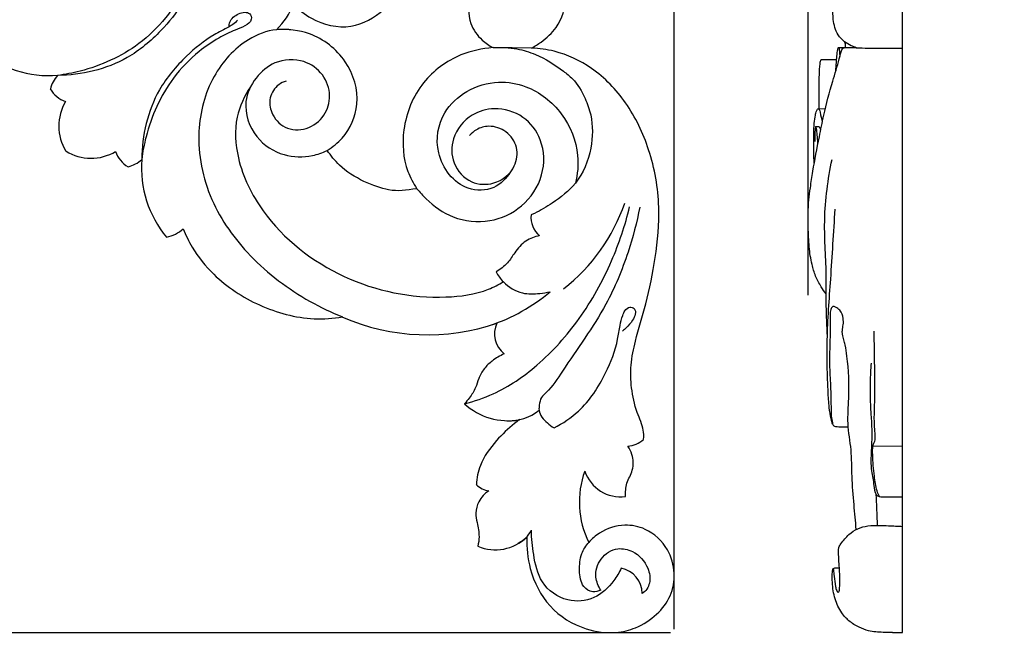
# Model space of a CAD drawing. Units: millimetres. Extents: x 0 to 1341, y 28 to 1187.
# Drawn here: x 839 to 975, y 531 to 615 of the extents above; entities that cross this region are included whole.
import ezdxf

# ---------------------------------------------------------------- set-up
doc = ezdxf.new("R2010")
doc.units = ezdxf.units.MM
doc.layers.add('Default', color=7, linetype='Continuous', true_color=0xffffff)
doc.styles.add('Arial', font='arial.ttf')
doc.dimstyles.new('Dimension Style 01', dxfattribs={"dimtxt": 10, "dimasz": 7, "dimexe": 0.5, "dimexo": 0.5, "dimgap": 0.25, "dimtad": 1, "dimtoh": 1, "dimdec": 0, "dimzin": 1, "dimdsep": 46, "dimtxsty": 'Arial', "dimcen": 0.5, "dimazin": 0, "dimtfac": 1, "dimtdec": 4, "dimtix": 1, "dimtmove": 1, "dimatfit": 3, "dimfxl": 0, "dimtolj": 1, "dimtzin": 1, "dimarcsym": 0})

# ---------------------------------------------------------------- blocks, each defined once
blk = doc.blocks.new('*D2983')
at = {"layer": 'Default', "color": 0, "lineweight": -2, "transparency": 16777216}
for p, q in [((793.49, 680.59), (761.93, 680.59)), ((762.43, 537.59), (762.43, 673.59)), ((928.8, 530.59), (761.93, 530.59))]:
    blk.add_line(p, q, dxfattribs=at)
at = {"layer": 'Default', "color": 0, "transparency": 16777216}
for points in [[(761.26, 673.59), (763.6, 673.59), (762.43, 680.59)], [(761.26, 537.59), (763.6, 537.59), (762.43, 530.59)]]:
    blk.add_solid(points, dxfattribs=at)
at = {"layer": 'Defpoints', "color": 0, "transparency": 16777216}
for p in [(762.43, 680.59), (793.99, 680.59), (929.3, 530.59)]:
    blk.add_point(p, dxfattribs=at)
at = {"layer": 'Default', "color": 0, "transparency": 16777216, "insert": (757.07, 605.59), "char_height": 10, "attachment_point": 5, "rotation": 90, "style": 'Arial'}
blk.add_mtext('\\A1;150', dxfattribs=at)
blk = doc.blocks.new('*D2984')
at = {"layer": 'Default', "color": 0, "lineweight": -2, "transparency": 16777216}
for p, q in [((779.3, 666.4), (779.3, 697.96)), ((929.3, 531.09), (929.3, 697.96)), ((922.3, 697.46), (786.3, 697.46))]:
    blk.add_line(p, q, dxfattribs=at)
at = {"layer": 'Default', "color": 0, "transparency": 16777216}
for points in [[(786.3, 698.63), (786.3, 696.29), (779.3, 697.46)], [(922.3, 698.63), (922.3, 696.29), (929.3, 697.46)]]:
    blk.add_solid(points, dxfattribs=at)
at = {"layer": 'Defpoints', "color": 0, "transparency": 16777216}
for p in [(779.3, 697.46), (779.3, 665.9), (929.3, 530.59)]:
    blk.add_point(p, dxfattribs=at)
at = {"layer": 'Default', "color": 0, "transparency": 16777216, "insert": (854.3, 702.82), "char_height": 10, "attachment_point": 5, "style": 'Arial'}
blk.add_mtext('\\A1;150', dxfattribs=at)
blk = doc.blocks.new('*D2963')
at = {"layer": 'Default', "color": 0, "lineweight": -2, "transparency": 16777216}
for p, q in [((947.74, 577.05), (947.74, 698.02)), ((960.74, 577.05), (960.74, 698.02)), ((940.74, 697.52), (933.74, 697.52)), ((947.74, 697.52), (960.74, 697.52)), ((967.74, 697.52), (974.74, 697.52))]:
    blk.add_line(p, q, dxfattribs=at)
at = {"layer": 'Default', "color": 0, "transparency": 16777216}
for points in [[(940.74, 698.69), (940.74, 696.35), (947.74, 697.52)], [(967.74, 698.69), (967.74, 696.35), (960.74, 697.52)]]:
    blk.add_solid(points, dxfattribs=at)
at = {"layer": 'Defpoints', "color": 0, "transparency": 16777216}
for p in [(960.74, 697.52), (947.74, 576.55), (960.74, 576.55)]:
    blk.add_point(p, dxfattribs=at)
at = {"layer": 'Default', "color": 0, "transparency": 16777216, "insert": (954.24, 702.88), "char_height": 10, "attachment_point": 5, "style": 'Arial'}
blk.add_mtext('\\A1;13', dxfattribs=at)

msp = doc.modelspace()

# ---------------------------------------------------------------- linework, layer by layer
at = {"layer": 'Default'}
for p, q in [((960.74, 530.62), (960.74, 680.62)), ((909.68, 611.06), (904.37, 611.11)), ((949.1, 602.69), (950.1, 602.72)), ((956.63, 556.33), (960.74, 556.24)), ((959.34, 530.62), (960.74, 530.62))]:
    msp.add_line(p, q, dxfattribs=at)
for centre, radius, start, end in [((867.66, 620.56), 9.83, 314.7223, 339.5803), ((843.33, 622.34), 15.08, 230.3962, 274.2148), ((847.27, 604.56), 3.93, 136.0341, 167.3644), ((846.89, 607.49), 4.03, 210.86, 250.3052), ((851.15, 600.33), 6.55, 149.0777, 211.8597), ((849.05, 602.44), 6.55, 238.1403, 300.9223), ((856.2, 598.18), 4.03, 199.6948, 239.14), ((853.28, 598.56), 3.93, 282.6356, 313.9659), ((871.05, 594.62), 15.08, 175.7852, 219.6038), ((898.5, 597.95), 25.37, 307.9156, 341.084), ((912.89, 587.77), 3.31, 174.6095, 230.1221), ((858.18, 590.37), 5.5, 283.0934, 310.321), ((896, 596.76), 25.17, 288.5886, 310.1414), ((895.36, 600.89), 29.3, 246.4426, 289.0258), ((908.03, 571.7), 3.46, 154.3964, 232.2665), ((906.44, 568.67), 8.9, 227.5568, 280.1405), ((906.62, 566.25), 6.49, 267.0893, 308.9868), ((922.52, 560.21), 3.98, 275.8434, 309.9099), ((928.8, 548.57), 12.55, 160.1312, 206.2511), ((921.94, 554.5), 5.22, 198.5458, 277.3153), ((904.08, 552.89), 2.78, 223.6131, 264.2709), ((904.7, 548.21), 6.21, 247.0571, 314.0096), ((906.15, 546.55), 3.98, 294.6183, 331.8609), ((921.39, 536.01), 3.5, 359.5332, 79.8414)]:
    msp.add_arc(centre, radius, start, end, dxfattribs=at)
for points, knots in [([(909.68, 611.06), (910.13, 611.3), (911.36, 612.11), (913.63, 614.09), (914.77, 618.19), (914.02, 622.52), (911.52, 625.76), (908.95, 627.23), (907.41, 628.04), (906.89, 628.28)], [-21.823634, -21.823634, -21.823634, -21.823634, -20.322842, -17.50736, -13.234247, -8.571647, -5.112109, -1.667483, 0, 0, 0, 0]), ([(876.87, 617.13), (877.59, 616.35), (879.88, 614.52), (884.77, 613.35), (889.29, 615.94), (892.1, 619.46), (895.25, 622.38), (899.19, 623.77), (902.86, 623.07), (904.57, 621.6), (905.22, 620.77)], [0, 0, 0, 0, 3.103005, 8.507883, 13.466631, 17.366013, 21.731801, 25.853446, 29.079621, 32.176147, 32.176147, 32.176147, 32.176147]), ([(862.71, 619.33), (862.92, 619.32), (863.7, 619.41), (864.42, 620.38), (864.75, 621.4), (864.59, 622.28), (863.48, 622.56), (862.71, 621.43), (862.16, 619.85), (861.06, 617.65), (859.03, 614.65), (855.88, 611.63), (851.81, 609.24), (847.98, 607.91), (845.48, 607.43), (844.44, 607.29)], [0, 0, 0, 0, 0.602847, 2.229077, 3.086583, 3.777068, 4.550476, 5.774854, 7.215243, 9.638912, 12.842917, 17.83025, 22.214698, 26.565655, 29.631289, 29.631289, 29.631289, 29.631289]), ([(905.22, 620.77), (904.74, 620.72), (903.24, 620.36), (900.97, 618.3), (900.82, 614.63), (902.57, 612.29), (903.83, 611.39), (904.37, 611.11)], [0, 0, 0, 0, 1.409376, 4.463306, 8.229433, 10.931788, 12.710011, 12.710011, 12.710011, 12.710011]), ([(863.61, 620.49), (863.39, 620.3), (863.05, 619.94), (862.43, 618.82), (861.29, 616.49), (858.5, 613.07), (853.19, 608.57), (847.73, 607.33), (844.44, 607.29)], [0, 0, 0, 0, 0.849213, 1.444081, 3.741665, 8.4241, 14.223941, 23.847224, 23.847224, 23.847224, 23.847224]), ([(954.4, 611.1), (954.16, 611.17), (953.58, 611.39), (952.68, 611.93), (951.6, 613.04), (951.15, 614.81), (951.12, 616.47), (951.23, 617.37), (951.29, 617.73)], [0, 0, 0, 0, 0.441633, 1.048774, 1.770424, 2.958818, 3.847919, 4.41931, 4.41931, 4.41931, 4.41931]), ([(868.04, 614), (868.04, 614.2), (868.12, 614.99), (869.1, 615.71), (870.11, 616.04), (871, 615.88), (871.27, 614.77), (870.14, 613.99), (868.56, 613.45), (866.37, 612.35), (863.36, 610.31), (860.35, 607.17), (857.95, 603.1), (856.63, 599.26), (856.14, 596.77), (856.01, 595.73)], [0, 0, 0, 0, 0.602847, 2.229077, 3.086583, 3.777068, 4.550476, 5.774854, 7.215243, 9.638912, 12.842917, 17.83025, 22.214698, 26.565655, 29.631289, 29.631289, 29.631289, 29.631289]), ([(869.21, 614.89), (869.02, 614.68), (868.65, 614.33), (867.53, 613.71), (865.2, 612.57), (861.79, 609.78), (857.29, 604.48), (856.05, 599.02), (856.01, 595.73)], [0, 0, 0, 0, 0.849213, 1.444081, 3.741665, 8.4241, 14.223941, 23.847224, 23.847224, 23.847224, 23.847224]), ([(876.52, 613.56), (875.88, 613.64), (873.84, 613.68), (869.67, 612.04), (865.29, 607.15), (863.2, 599.04), (865.04, 589.97), (870.85, 581.89), (877.52, 576.88), (882.12, 574.66), (883.65, 574.04)], [0, 0, 0, 0, 1.896136, 5.896773, 12.652277, 20.275866, 29.599853, 38.745526, 48.816436, 53.653385, 53.653385, 53.653385, 53.653385]), ([(881.55, 596.96), (882.31, 597.43), (884.33, 599.09), (886.36, 603.61), (884.52, 609.62), (879.79, 613.28), (876.09, 613.69), (874.58, 613.58)], [0, 0, 0, 0, 2.599008, 7.566248, 13.473308, 19.541213, 23.990743, 23.990743, 23.990743, 23.990743]), ([(952.88, 611.13), (952.89, 611.25), (952.9, 611.53), (952.82, 611.8), (952.76, 611.94)], [0, 0, 0, 0, 0.1922626, 0.4399919, 0.4399919, 0.4399919, 0.4399919]), ([(904.37, 611.11), (902.86, 611.01), (899.24, 610.22), (894.18, 606.51), (891.67, 600.31), (892.04, 594.95), (893.39, 592.44), (893.9, 591.7)], [0, 0, 0, 0, 4.426009, 10.655801, 17.512011, 23.113534, 25.741392, 25.741392, 25.741392, 25.741392]), ([(904.37, 611.11), (905.47, 611.19), (907.47, 611.09), (910.83, 610.07), (913.3, 608.47), (915.77, 606.55), (917, 604.4), (918.15, 601.19), (918.08, 597), (916.25, 592.47), (912.93, 589.91), (910.77, 588.61), (909.75, 588.15), (909.6, 588.09)], [0, 0, 0, 0, 3.218372, 5.79612, 10.175462, 11.745087, 14.89528, 17.234882, 21.679787, 26.820831, 30.913943, 33.680881, 34.182823, 34.182823, 34.182823, 34.182823]), ([(925.07, 557.16), (925.13, 557.73), (925.1, 558.82), (924.02, 561.15), (923.35, 564.17), (923.26, 567.51), (924.05, 571.38), (925.6, 576.19), (926.81, 582.34), (927.52, 589.51), (926.19, 596.89), (923.03, 603.57), (918.42, 608.35), (913.65, 610.6), (910.73, 611.01), (909.68, 611.06)], [-61.7201, -61.7201, -61.7201, -61.7201, -60.480989, -57.899922, -54.53701, -51.481287, -48.204159, -43.036281, -36.692866, -29.902678, -22.09105, -15.068501, -8.572583, -3.066638, 0, 0, 0, 0]), ([(950.23, 577.23), (949.98, 577.53), (949.43, 578.31), (948.73, 579.65), (948.17, 581.51), (947.83, 583.77), (947.73, 586.75), (947.73, 589.48), (948.08, 592.03), (948.49, 594.93), (949.18, 598.24), (949.97, 602.4), (950.94, 605.96), (951.86, 608.9), (952.24, 610.39), (952.44, 610.96), (952.71, 611.13), (953.63, 611.14), (955.58, 611.03), (958.17, 611.04), (960.02, 611.04), (960.74, 611.04)], [0, 0, 0, 0, 0.639678, 1.556321, 2.458153, 3.757146, 5.205872, 7.217565, 8.107556, 9.334469, 11.910011, 13.537051, 16.128496, 17.846751, 18.464194, 18.639548, 18.796446, 18.97012, 20.219315, 22.179879, 23.423938, 23.423938, 23.423938, 23.423938]), ([(951.55, 607.91), (951.56, 608.12), (951.6, 608.64), (951.66, 609.48), (951.71, 610.25), (951.8, 610.77), (951.84, 611), (951.87, 611.1), (951.92, 611.15), (952.12, 611.14), (952.48, 611.16), (952.84, 611.14), (953.04, 611.13)], [0, 0, 0, 0, 0.341511, 0.832855, 1.345167, 1.577051, 1.673527, 1.716689, 1.749536, 1.779399, 2.049383, 2.392563, 2.392563, 2.392563, 2.392563]), ([(951.92, 611.14), (951.94, 611.14), (951.98, 611.11), (952.01, 610.9), (952.05, 610.5), (952.09, 610.1), (952.1, 609.87)], [0, 0, 0, 0, 0.0271989, 0.0772213, 0.319228, 0.6982981, 0.6982981, 0.6982981, 0.6982981]), ([(875.88, 606.49), (875.52, 606.39), (874.51, 605.93), (873.47, 604.28), (873.78, 601.89), (875.62, 599.78), (878.81, 599.68), (881.31, 601.57), (882.18, 604.58), (881.12, 607.58), (878.2, 609.67), (874.38, 609.46), (871.53, 607.03), (869.74, 603.26), (871.34, 598.63), (875.32, 596.06), (878.98, 595.99), (880.9, 596.65), (881.55, 596.96)], [0, 0, 0, 0, 1.099279, 3.185973, 5.141521, 7.807261, 10.63253, 13.616346, 16.323498, 19.272888, 22.331277, 26.218838, 29.446813, 32.897242, 37.815211, 42.204264, 45.99492, 48.095312, 48.095312, 48.095312, 48.095312]), ([(949.27, 602.7), (949.26, 603.15), (949.24, 604.45), (949.25, 606.29), (949.3, 607.94), (949.37, 608.82), (949.43, 609.22), (949.48, 609.4), (949.57, 609.49), (949.7, 609.48), (950.02, 609.49), (950.69, 609.47), (951.29, 609.47), (951.66, 609.47)], [0, 0, 0, 0, 0.717615, 2.09108, 2.943231, 3.348318, 3.503028, 3.594166, 3.652994, 3.693548, 3.811428, 4.216406, 4.847987, 4.847987, 4.847987, 4.847987]), ([(906.77, 594), (906.22, 593.11), (904.54, 591.42), (899.75, 591.36), (896.06, 596.25), (897.04, 602.05), (900.7, 605.42), (904.87, 606.66), (909.77, 605.84), (914.21, 602.32), (916.33, 597.08), (916.01, 593.69), (915.7, 592.46)], [0, 0, 0, 0, 3.05528, 6.461021, 12.663421, 18.088563, 22.173627, 26.627759, 30.332201, 36.332012, 42.337816, 46.057534, 46.057534, 46.057534, 46.057534]), ([(871, 605.72), (870.14, 604.46), (868.65, 601.28), (869.09, 595), (873.33, 586.46), (883.43, 578.58), (895.08, 576.22), (902.67, 577.24), (905.13, 578.49), (905.79, 578.88)], [0, 0, 0, 0, 4.458628, 9.915977, 17.783688, 31.768201, 45.696481, 51.486887, 53.721255, 53.721255, 53.721255, 53.721255]), ([(893.9, 591.7), (894.29, 591.21), (895.73, 589.65), (898.89, 587.36), (903.92, 586.84), (908.64, 589.03), (911.54, 593.35), (911.42, 598.29), (908.69, 601.92), (904.85, 603.06), (901.03, 601.99), (898.58, 598.98), (898.61, 595.04), (901.09, 592.3), (904.78, 592.13), (907.51, 594.29), (907.89, 597.45), (906.35, 599.72), (904.02, 600.51), (902.18, 599.99), (901.4, 599.33), (901.13, 599.02)], [0, 0, 0, 0, 1.835841, 6.201482, 11.115757, 15.823559, 20.763877, 25.481103, 29.286926, 33.312862, 36.3815, 40.450327, 43.664713, 47.142054, 50.095813, 53.685148, 56.165993, 58.703453, 61.101888, 62.845858, 64.044034, 64.044034, 64.044034, 64.044034]), ([(948.58, 595.23), (948.55, 595.72), (948.5, 596.87), (948.5, 598.57), (948.51, 600.21), (948.66, 601.41), (948.82, 602.18), (948.94, 602.58), (949.15, 602.74), (949.33, 602.53), (949.43, 601.9), (949.62, 601.33), (949.69, 600.87)], [0, 0, 0, 0, 0.784374, 1.841045, 2.726619, 3.407685, 3.771336, 3.99153, 4.060848, 4.15766, 4.36587, 5.108211, 5.108211, 5.108211, 5.108211]), ([(949.08, 597.8), (949.07, 598.14), (949.02, 598.8), (948.95, 599.62), (948.87, 600.05), (948.84, 600.23), (948.77, 600.25), (948.75, 600.11), (948.69, 599.91), (948.66, 599.22), (948.63, 598.64), (948.64, 598.19)], [0, 0, 0, 0, 0.553292, 1.062988, 1.280006, 1.308962, 1.327145, 1.385669, 1.466985, 1.710819, 2.427097, 2.427097, 2.427097, 2.427097]), ([(948.8, 600.24), (948.87, 600.25), (948.99, 600.25), (949.19, 600.29), (949.33, 600.03), (949.42, 599.87), (949.46, 599.74)], [0, 0, 0, 0, 0.1289826, 0.2157253, 0.317782, 0.5419195, 0.5419195, 0.5419195, 0.5419195]), ([(893.9, 591.7), (892.28, 591.46), (890.17, 591.04), (884.15, 593.54), (882.06, 596.25), (881.55, 596.96)], [0, 0, 0, 0, 4.788585, 11.358212, 13.571216, 13.571216, 13.571216, 13.571216]), ([(950.39, 571.51), (950.36, 572.2), (950.31, 573.38), (950.19, 576.11), (950.32, 580.72), (949.72, 587.64), (950.48, 592.99), (951.03, 595.73)], [0, 0, 0, 0, 1.108643, 1.891212, 4.377388, 8.481687, 12.961759, 12.961759, 12.961759, 12.961759]), ([(900.44, 562.1), (901.79, 562.44), (905.4, 563.67), (911, 567.49), (916.56, 573.76), (920.76, 581.27), (922.56, 586.67), (923.17, 589.21)], [0, 0, 0, 0, 4.08743, 11.087306, 19.522181, 28.41332, 36.073871, 36.073871, 36.073871, 36.073871]), ([(924.56, 589.17), (924.16, 587.07), (922.96, 582.48), (919.72, 574.67), (915.19, 568.65), (912.43, 564.23), (910.92, 562.98), (910.74, 562.04), (910.6, 560.73), (911.6, 559.62), (912.43, 558.97), (912.76, 558.79)], [0, 0, 0, 0, 6.256054, 13.853658, 24.566137, 28.164254, 29.08248, 30.1296, 30.82689, 32.8668, 33.966307, 33.966307, 33.966307, 33.966307]), ([(951.11, 559.3), (951.08, 559.38), (951, 559.61), (950.83, 560.36), (950.64, 561.41), (950.52, 563.07), (950.41, 565.45), (950.34, 568.2), (950.38, 572.97), (950.91, 579.68), (951.25, 585.67), (951.47, 588.88)], [0, 0, 0, 0, 0.124944, 0.396687, 1.240966, 1.824023, 3.05774, 5.064095, 6.214834, 10.690582, 15.828336, 15.828336, 15.828336, 15.828336]), ([(861.74, 586.17), (862.08, 585.31), (863.17, 583.02), (866.39, 579.04), (872.1, 575.3), (878.45, 573.58), (882.36, 573.83), (883.65, 574.04)], [-26.148357, -26.148357, -26.148357, -26.148357, -23.44008, -18.770743, -11.376505, -3.819191, 0, 0, 0, 0]), ([(910.77, 585.24), (910.11, 585.11), (908.72, 584.6), (907.4, 583.06), (906.39, 581.34), (905.37, 580.58), (904.79, 580.24)], [0, 0, 0, 0, 1.973499, 4.147719, 5.796034, 7.766105, 7.766105, 7.766105, 7.766105]), ([(904.79, 580.24), (905.06, 579.75), (906, 578.46), (908.16, 577.14), (910.5, 577.21), (911.76, 577.41), (912.22, 577.52)], [0, 0, 0, 0, 1.642384, 4.621728, 6.935211, 8.338952, 8.338952, 8.338952, 8.338952]), ([(912.76, 558.79), (913.97, 559.4), (916.95, 561.37), (919.81, 565.81), (921.43, 569.98), (921.79, 572.72), (922.13, 574.04), (922.48, 574.96), (923.1, 575.51), (923.96, 575.21), (924.03, 574.46), (923.52, 573.37), (922.81, 572.67), (922.38, 572.25), (922.17, 572.11)], [0, 0, 0, 0, 3.95778, 10.27304, 15.061381, 16.926948, 18.342118, 19.029744, 19.834598, 20.43026, 21.285697, 22.059767, 23.349731, 24.089347, 24.089347, 24.089347, 24.089347]), ([(954.37, 544.8), (954.25, 545.93), (954.04, 548.36), (953.72, 552), (953.78, 555.75), (953.06, 559.3), (953.47, 563.62), (953.3, 567.25), (952.91, 569.93), (952.65, 570.91), (952.45, 571.57), (952.43, 572.28), (952.6, 573), (952.6, 573.96), (952.26, 574.93), (951.65, 575.35), (951.07, 575.59), (950.79, 574.96), (950.77, 573.79), (950.78, 571.23), (950.62, 567.99), (950.84, 564.48), (950.89, 561.74), (950.92, 559.97), (951.18, 559.05), (951.72, 558.94), (952.38, 558.9), (952.99, 558.9), (953.29, 558.91)], [0, 0, 0, 0, 1.820931, 3.910697, 5.853674, 7.800001, 9.651969, 12.76009, 13.596094, 13.97658, 14.402972, 14.685565, 15.107705, 15.575692, 16.219515, 16.625341, 16.861809, 17.131924, 17.526739, 18.825306, 21.152806, 22.731005, 24.4728, 25.460309, 25.697902, 25.839245, 26.351111, 26.873886, 26.873886, 26.873886, 26.873886]), ([(956.63, 556.33), (956.72, 556.48), (956.84, 556.74), (957.03, 557.27), (956.77, 559.18), (957.04, 564.11), (956.85, 568.85), (956.84, 572.08)], [0, 0, 0, 0, 0.270051, 0.479089, 0.8852, 3.275832, 8.442324, 8.442324, 8.442324, 8.442324]), ([(905.91, 568.97), (905.32, 568.71), (904.32, 568.11), (903.09, 566.96), (902.37, 565.65), (901.98, 564.18), (901.25, 563.04), (900.67, 562.35), (900.44, 562.1)], [-8.803914, -8.803914, -8.803914, -8.803914, -6.923388, -5.427311, -3.906441, -2.634181, -0.993842, 0, 0, 0, 0]), ([(956.41, 567.68), (956.34, 566.82), (956.2, 564.55), (956.32, 561.54), (956.54, 558.4), (956.44, 555.74), (956.31, 553.07), (956.81, 551.15), (956.87, 549.75), (957.5, 549.28), (958.14, 549.26), (959.21, 549.29), (960.14, 549.28), (960.74, 549.28)], [0, 0, 0, 0, 1.390471, 3.633974, 4.811638, 6.41197, 7.910767, 9.01037, 9.677953, 9.964294, 10.221236, 10.778292, 11.819433, 11.819433, 11.819433, 11.819433]), ([(908.01, 559.91), (907.78, 559.74), (906.65, 558.87), (904.63, 556.95), (902.57, 554.13), (902.13, 551.87), (902.07, 550.98)], [-10.768542, -10.768542, -10.768542, -10.768542, -9.950558, -6.599461, -2.603459, 0, 0, 0, 0]), ([(922.61, 549.32), (922.59, 549.94), (922.66, 551.24), (923.75, 552.97), (923.7, 554.88), (923.17, 555.91), (922.92, 556.25)], [-7.037064, -7.037064, -7.037064, -7.037064, -5.244114, -3.323425, -1.23385, 0, 0, 0, 0]), ([(957.55, 549.32), (957.43, 549.57), (957.05, 550.47), (956.81, 552.43), (956.6, 554.51), (956.62, 555.91), (956.63, 556.33)], [0, 0, 0, 0, 0.45913, 1.568691, 3.125184, 3.807039, 3.807039, 3.807039, 3.807039]), ([(903.8, 550.13), (903.23, 549.75), (902.34, 548.82), (901.9, 547.14), (902.22, 545.52), (902.53, 544.01), (902.37, 542.92), (902.28, 542.49)], [-8.064343, -8.064343, -8.064343, -8.064343, -6.060975, -4.469258, -3.19234, -1.283376, 0, 0, 0, 0]), ([(957.3, 545.37), (957.26, 546.14), (957.2, 547.56), (957.14, 548.99), (957.11, 549.63)], [0, 0, 0, 0, 1.248512, 2.274936, 2.274936, 2.274936, 2.274936]), ([(909.01, 543.74), (908.96, 542.29), (909.34, 538.88), (911.81, 533.88), (916.54, 530.98), (920.86, 530.38), (924.27, 531.2), (926.94, 532.93), (928.98, 535.56), (929.55, 538.86), (928.55, 542.4), (925.82, 544.93), (922.23, 545.66), (919.4, 544.74), (917.97, 543.51), (917.54, 543.02)], [-47.462414, -47.462414, -47.462414, -47.462414, -43.21932, -37.541259, -31.806265, -27.768571, -25.07834, -21.725436, -18.644788, -15.607984, -12.294843, -8.242212, -5.451777, -1.900177, 0, 0, 0, 0]), ([(951.2, 539.43), (951.23, 539.16), (951.31, 538.46), (951.41, 537.6), (951.52, 536.78), (951.66, 536.43), (951.81, 536.12), (952, 536.22), (952.07, 536.61), (952.12, 537.55), (952.08, 538.59), (952.04, 539.74), (951.94, 540.56), (951.94, 541.41), (951.94, 541.93), (951.94, 542.19), (952.02, 542.47), (952.44, 543.15), (953.28, 544.09), (954.54, 544.99), (956, 545.33), (957.42, 545.39), (959.01, 545.3), (960.09, 545.26), (960.74, 545.22)], [0, 0, 0, 0, 0.426036, 1.131779, 1.401949, 1.71733, 1.795956, 1.875598, 1.995819, 2.41504, 3.402717, 3.649708, 4.259696, 4.717393, 5.00866, 5.089443, 5.140534, 5.462624, 6.388341, 7.211959, 8.034065, 8.929044, 9.658837, 10.789782, 10.789782, 10.789782, 10.789782]), ([(922.01, 539.46), (921.74, 538.86), (920.77, 537.26), (918.43, 535.05), (914.32, 534.68), (910.75, 537.24), (909.94, 541.16), (909.65, 543.56), (909.66, 544.68)], [0, 0, 0, 0, 1.920322, 5.461927, 8.970641, 13.128025, 16.9881, 20.249134, 20.249134, 20.249134, 20.249134]), ([(919.2, 536.44), (918.87, 536.28), (917.98, 536.04), (916.46, 537.04), (916.19, 539.19), (916.37, 541.35), (917.15, 542.57), (917.54, 543.02)], [0, 0, 0, 0, 1.07824, 2.503695, 4.690655, 7.004763, 8.770653, 8.770653, 8.770653, 8.770653]), ([(919.2, 536.44), (918.85, 536.97), (918.26, 538.43), (918.98, 540.96), (921.3, 542.43), (924.05, 541.81), (925.73, 539.92), (926.15, 537.54), (925.43, 536.26), (924.9, 535.99)], [0, 0, 0, 0, 1.863291, 4.395442, 7.031885, 9.019806, 12.172958, 14.161562, 15.834401, 15.834401, 15.834401, 15.834401]), ([(959.34, 530.62), (958.91, 530.6), (957.81, 530.63), (956.25, 530.73), (954.66, 531.33), (953.38, 532.12), (952.18, 533.43), (951.35, 535.26), (951.04, 537.21), (951.05, 538.58), (951.1, 539.22), (951.2, 539.47), (951.45, 539.53), (951.72, 539.54), (951.93, 539.53), (952.04, 539.52)], [0, 0, 0, 0, 0.741403, 1.900792, 2.683668, 3.624856, 4.434639, 5.583876, 6.815958, 7.582567, 7.755041, 7.859042, 7.980756, 8.15713, 8.344373, 8.344373, 8.344373, 8.344373])]:
    msp.add_open_spline(points, degree=3, knots=knots, dxfattribs=at)

# ---------------------------------------------------------------- dimensions: what is measured, and where the dimension line sits
dim = msp.add_linear_dim(base=(779.3, 697.46), p1=(929.3, 530.59), p2=(779.3, 665.9), dimstyle='Dimension Style 01', dxfattribs=at)
dim.commit()
dim.dimension.update_dxf_attribs({"geometry": '*D2984', "text_midpoint": (854.3, 702.82)})
for base, p1, p2, angle, picture, middle in [((960.74, 697.52), (947.74, 576.55), (960.74, 576.55), 180, '*D2963', (954.24, 702.88)), ((762.43, 680.59), (929.3, 530.59), (793.99, 680.59), 90, '*D2983', (757.07, 605.59))]:
    dim = msp.add_linear_dim(base=base, p1=p1, p2=p2, angle=angle, dimstyle='Dimension Style 01', dxfattribs=at)
    dim.commit()
    dim.dimension.update_dxf_attribs({"geometry": picture, "text_midpoint": middle})

doc.saveas('drawing.dxf')
